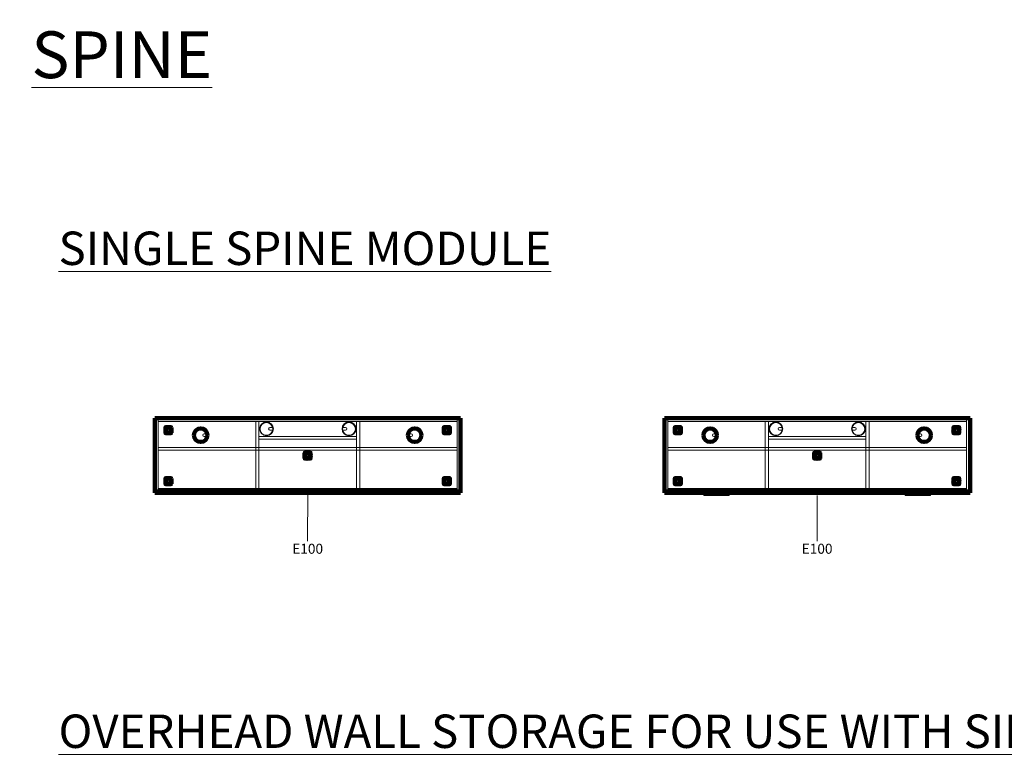
# Model space of a CAD drawing. Units: millimetres. Extents: x 22531 to 40127, y -26164 to 13589.
# Drawn here: x 22531 to 28329, y 9251 to 13589 of the extents above; entities that cross this region are included whole.
import ezdxf

# ---------------------------------------------------------------- set-up
doc = ezdxf.new("R2010")
doc.units = ezdxf.units.MM
for name, color, linetype, lineweight in [('3D_Armazon', 5, 'Continuous', 18), ('3D_Cerradura', 17, 'Continuous', 18), ('3D_Estructura', 34, 'Continuous', 18), ('3D_Lejas', 47, 'Continuous', 18), ('3D_Pasacables', 49, 'Continuous', 18), ('3D_Puerta Corredera', 56, 'Continuous', 18), ('3D_Sobre Tapon', 57, 'Continuous', 200), ('3D_Tapa Superior', 70, 'Continuous', 211), ('3D_Tapon', 73, 'Continuous', 200), ('3D_Tirador', 75, 'Continuous', 18), ('G-ANNO-TEXT', 231, 'Continuous', 9), ('Texto', 211, 'Continuous', 9)]:
    doc.layers.add(name, color=color, linetype=linetype, lineweight=lineweight)
doc.styles.add('Arial', font='arial.ttf', dxfattribs={"height": 275.389222})
doc.styles.add('Arial_1', font='arial.ttf', dxfattribs={"height": 196.706587})
doc.styles.add('Arial_2', font='arial.ttf', dxfattribs={"height": 59.011976})

# ---------------------------------------------------------------- blocks, each defined once
blk = doc.blocks.new('01-Modulo Individual Spine - E100-1282748-Level 1')
at = {"layer": '3D_Armazon'}
for p, q in [((900, 220), (-900, 220)), ((-900, 220), (-900, -220)), ((-900, -220), (-900, 220)), ((-900, 220), (900, 220)), ((-900, 220), (-900, 220)), ((-880, 219), (-899, 219)), ((-899, 219), (-899, -201)), ((-899, -201), (-899, 219)), ((-899, 219), (-880, 219)), ((-899, 219), (-899, 219)), ((-880, -201), (-880, 219)), ((-880, 219), (-880, -201)), ((-880, 219), (-880, 219)), ((-880, 217), (-880, 201)), ((880, 217), (-880, 217)), ((-880, 217), (880, 217)), ((-880, 201), (-880, 217)), ((-880, 217), (-880, 217)), ((-880, 201), (880, 201)), ((880, 201), (-880, 201)), ((-880, 201), (-880, 201)), ((-287, 201), (-306, 201)), ((-306, 201), (-306, -194)), ((-306, -194), (-306, 201)), ((-306, 201), (-287, 201)), ((-306, 201), (-306, 201)), ((-287, -194), (-287, 201)), ((-287, 201), (-287, -194)), ((-287, 201), (-287, 201)), ((306, 201), (287, 201)), ((287, 201), (287, -194)), ((287, -194), (287, 201)), ((287, 201), (306, 201)), ((287, 201), (287, 201)), ((306, -194), (306, 201)), ((306, 201), (306, -194)), ((306, 201), (306, 201)), ((899, 219), (880, 219)), ((880, 219), (880, -201)), ((880, -201), (880, 219)), ((880, 219), (899, 219)), ((880, 219), (880, 219)), ((880, 201), (880, 217)), ((880, 217), (880, 201)), ((880, 217), (880, 217)), ((880, 201), (880, 201)), ((899, -201), (899, 219)), ((899, 219), (899, -201)), ((899, 219), (899, 219)), ((900, -220), (900, 220)), ((900, 220), (900, -220)), ((900, 220), (900, 220)), ((287, 113), (-287, 113)), ((-287, 113), (-287, 97)), ((-287, 97), (-287, 113)), ((-287, 113), (287, 113)), ((-287, 113), (-287, 113)), ((-287, 97), (287, 97)), ((287, 97), (-287, 97)), ((-287, 97), (-287, 97)), ((287, 97), (287, 113)), ((287, 113), (287, 97)), ((287, 113), (287, 113)), ((287, 97), (287, 97)), ((880, 47), (-880, 47)), ((-880, 47), (-880, 31)), ((-880, 31), (-880, 47)), ((-880, 47), (880, 47)), ((-880, 47), (-880, 47)), ((-880, 31), (880, 31)), ((880, 31), (-880, 31)), ((-880, 31), (-880, 31)), ((-287, 31), (-306, 31)), ((-306, 31), (-306, -194)), ((-306, -194), (-306, 31)), ((-306, 31), (-287, 31)), ((-306, 31), (-306, 31)), ((-287, -194), (-287, 31)), ((-287, 31), (-287, -194)), ((-287, 31), (-287, 31)), ((306, 31), (287, 31)), ((287, 31), (287, -194)), ((287, -194), (287, 31)), ((287, 31), (306, 31)), ((287, 31), (287, 31)), ((306, -194), (306, 31)), ((306, 31), (306, -194)), ((306, 31), (306, 31)), ((880, 31), (880, 47)), ((880, 47), (880, 31)), ((880, 47), (880, 47)), ((880, 31), (880, 31)), ((-900, -220), (900, -220)), ((900, -220), (-900, -220)), ((-900, -220), (-900, -220)), ((-899, -201), (-880, -201)), ((-880, -201), (-899, -201)), ((-899, -201), (-899, -201)), ((-880, -201), (-880, -201)), ((-880, -210.5), (-880, -204.5)), ((-880, -204.5), (880, -204.5)), ((-880, -210.5), (-880, -204.5)), ((-880, -204.5), (-880, -204.5)), ((880, -204.5), (-880, -204.5)), ((880, -210.5), (-880, -210.5)), ((-880, -210.5), (-880, -210.5)), ((880, -210.5), (-880, -210.5)), ((-306, -194), (-287, -194)), ((-287, -194), (-306, -194)), ((-306, -194), (-306, -194)), ((-306, -194), (-287, -194)), ((-287, -194), (-306, -194)), ((-306, -194), (-306, -194)), ((-287, -194), (-287, -194)), ((-287, -194), (-287, -194)), ((287, -194), (306, -194)), ((306, -194), (287, -194)), ((287, -194), (287, -194)), ((287, -194), (306, -194)), ((306, -194), (287, -194)), ((287, -194), (287, -194)), ((306, -194), (306, -194)), ((306, -194), (306, -194)), ((880, -201), (899, -201)), ((899, -201), (880, -201)), ((880, -201), (880, -201)), ((880, -204.5), (880, -210.5)), ((880, -204.5), (880, -204.5)), ((880, -204.5), (880, -210.5)), ((880, -210.5), (880, -210.5)), ((899, -201), (899, -201)), ((900, -220), (900, -220))]:
    blk.add_line(p, q, dxfattribs=at)
for centre, start, end in [((-243, 157), 90, 270), ((-243, 157), 90, 270), ((-243, 157), 270, 90), ((-243, 157), 270, 90), ((243, 157), 90, 270), ((243, 157), 90, 270), ((243, 157), 270, 90), ((243, 157), 270, 90)]:
    blk.add_arc(centre, 40, start, end, dxfattribs=at)
at = {"layer": '3D_Estructura'}
for p, q in [((-838, 165.5), (-838, 133.5)), ((-838, 133.5), (-838, 165.5)), ((-804.5, 167), (-836.5, 167)), ((-836.5, 167), (-804.5, 167)), ((-836.5, 132), (-804.5, 132)), ((-804.5, 132), (-836.5, 132)), ((-803, 133.5), (-803, 165.5)), ((-803, 165.5), (-803, 133.5)), ((802, 165.5), (802, 133.5)), ((802, 133.5), (802, 165.5)), ((835.5, 167), (803.5, 167)), ((803.5, 167), (835.5, 167)), ((803.5, 132), (835.5, 132)), ((835.5, 132), (803.5, 132)), ((837, 133.5), (837, 165.5)), ((837, 165.5), (837, 133.5)), ((-18, 15.5), (-18, -16.5)), ((-18, -16.5), (-18, 15.5)), ((15.5, 17), (-16.5, 17)), ((-16.5, 17), (15.5, 17)), ((17, -16.5), (17, 15.5)), ((17, 15.5), (17, -16.5)), ((-16.5, -18), (15.5, -18)), ((15.5, -18), (-16.5, -18)), ((-838, -134.5), (-838, -166.5)), ((-838, -166.5), (-838, -134.5)), ((-804.5, -133), (-836.5, -133)), ((-836.5, -133), (-804.5, -133)), ((-836.5, -168), (-804.5, -168)), ((-804.5, -168), (-836.5, -168)), ((-803, -166.5), (-803, -134.5)), ((-803, -134.5), (-803, -166.5)), ((802, -134.5), (802, -166.5)), ((802, -166.5), (802, -134.5)), ((835.5, -133), (803.5, -133)), ((803.5, -133), (835.5, -133)), ((803.5, -168), (835.5, -168)), ((835.5, -168), (803.5, -168)), ((837, -166.5), (837, -134.5)), ((837, -134.5), (837, -166.5))]:
    blk.add_line(p, q, dxfattribs=at)
for centre, start, end in [((-836.5, 165.5), 90, 180), ((-836.5, 165.5), 90, 180), ((-836.5, 133.5), 180, 270), ((-836.5, 133.5), 180, 270), ((-804.5, 165.5), 0, 90), ((-804.5, 165.5), 0, 90), ((-804.5, 133.5), 270, 360), ((-804.5, 133.5), 270, 0), ((803.5, 165.5), 90, 180), ((803.5, 165.5), 90, 180), ((803.5, 133.5), 180, 270), ((803.5, 133.5), 180, 270), ((835.5, 165.5), 0, 90), ((835.5, 165.5), 0, 90), ((835.5, 133.5), 270, 0), ((835.5, 133.5), 270, 0), ((-16.5, 15.5), 90, 180), ((-16.5, 15.5), 90, 180), ((15.5, 15.5), 360, 90), ((15.5, 15.5), 0, 90), ((-16.5, -16.5), 180, 270), ((-16.5, -16.5), 180, 270), ((15.5, -16.5), 270, 360), ((15.5, -16.5), 270, 0), ((-836.5, -134.5), 90, 180), ((-836.5, -134.5), 90, 180), ((-836.5, -166.5), 180, 270), ((-836.5, -166.5), 180, 270), ((-804.5, -134.5), 0, 90), ((-804.5, -134.5), 0, 90), ((-804.5, -166.5), 270, 0), ((-804.5, -166.5), 270, 0), ((803.5, -134.5), 90, 180), ((803.5, -134.5), 90, 180), ((803.5, -166.5), 180, 270), ((803.5, -166.5), 180, 270), ((835.5, -134.5), 0, 90), ((835.5, -134.5), 0, 90), ((835.5, -166.5), 270, 0), ((835.5, -166.5), 270, 0)]:
    blk.add_arc(centre, 1.5, start, end, dxfattribs=at)
at = {"layer": '3D_Lejas'}
for p, q in [((880, 201), (-880, 201)), ((-880, 201), (-880, -201)), ((-880, -201), (-880, 201)), ((-880, 201), (880, 201)), ((-880, 201), (-880, 201)), ((880, -201), (880, 201)), ((880, 201), (880, -201)), ((880, 201), (880, 201)), ((-880, -201), (880, -201)), ((880, -201), (-880, -201)), ((-880, -201), (-880, -201)), ((880, -201), (880, -201))]:
    blk.add_line(p, q, dxfattribs=at)
for centre, start, end in [((-243, 157), 90, 270), ((-243, 157), 90, 270), ((-243, 157), 270, 90), ((-243, 157), 270, 90), ((243, 157), 90, 270), ((243, 157), 90, 270), ((243, 157), 270, 90), ((243, 157), 270, 90)]:
    blk.add_arc(centre, 40, start, end, dxfattribs=at)
at = {"layer": '3D_Pasacables'}
for p, q in [((-592.3, 128), (-609.1, 128)), ((-609.1, 128), (-592.3, 128)), ((-592.3, 128), (-592.3, 128)), ((-205.3, 165), (-222.1, 165)), ((-222.1, 165), (-205.3, 165)), ((-205.3, 165), (-222.1, 165)), ((-222.1, 165), (-205.3, 165)), ((-222.1, 149), (-205.3, 149)), ((-205.3, 149), (-222.1, 149)), ((-222.1, 149), (-205.3, 149)), ((-205.3, 149), (-222.1, 149)), ((-205.3, 165), (-205.3, 165)), ((-205.3, 165), (-205.3, 165)), ((-205.3, 149), (-205.3, 149)), ((-205.3, 149), (-205.3, 149)), ((222.1, 165), (205.3, 165)), ((205.3, 165), (222.1, 165)), ((205.3, 165), (205.3, 165)), ((222.1, 165), (205.3, 165)), ((205.3, 165), (222.1, 165)), ((205.3, 165), (205.3, 165)), ((205.3, 149), (222.1, 149)), ((222.1, 149), (205.3, 149)), ((205.3, 149), (205.3, 149)), ((205.3, 149), (222.1, 149)), ((222.1, 149), (205.3, 149)), ((205.3, 149), (205.3, 149)), ((609.1, 128), (592.3, 128)), ((592.3, 128), (609.1, 128)), ((592.3, 128), (592.3, 128)), ((-609.1, 112), (-592.3, 112)), ((-592.3, 112), (-609.1, 112)), ((-592.3, 112), (-592.3, 112)), ((592.3, 112), (609.1, 112)), ((609.1, 112), (592.3, 112)), ((592.3, 112), (592.3, 112))]:
    blk.add_line(p, q, dxfattribs=at)
for centre, radius, start, end in [((-243, 157), 41, 0, 180), ((-243, 157), 41, 0, 180), ((-243, 157), 41, 0, 180), ((-243, 157), 41, 0, 180), ((-243, 157), 40, 360, 180), ((-243, 157), 40, 0, 180), ((-243, 157), 40, 360, 180), ((-243, 157), 40, 0, 180), ((-243, 157), 39, 360, 180), ((-243, 157), 39, 0, 180), ((-243, 157), 39, 0, 180), ((-243, 157), 39, 0, 180), ((-243, 157), 39, 360, 180), ((-243, 157), 39, 0, 180), ((-243, 157), 39, 0, 180), ((-243, 157), 39, 0, 180), ((-243, 157), 38.5, 90, 270), ((-243, 157), 38.5, 90, 270), ((-243, 157), 38.5, 90, 270), ((-243, 157), 38.5, 90, 270), ((-243, 157), 37.5, 0, 180), ((-243, 157), 37.5, 0, 180), ((-243, 157), 37.5, 0, 180), ((-243, 157), 37.5, 0, 180), ((-243, 157), 38.5, 11.993, 90), ((-243, 157), 38.5, 11.993, 90), ((-243, 157), 38.5, 11.993, 90), ((-243, 157), 38.5, 11.993, 90), ((243, 157), 41, 0, 180), ((243, 157), 41, 0, 180), ((243, 157), 41, 0, 180), ((243, 157), 41, 0, 180), ((243, 157), 40, 360, 180), ((243, 157), 40, 0, 180), ((243, 157), 40, 360, 180), ((243, 157), 40, 0, 180), ((243, 157), 39, 360, 180), ((243, 157), 39, 0, 180), ((243, 157), 39, 0, 180), ((243, 157), 39, 0, 180), ((243, 157), 39, 360, 180), ((243, 157), 39, 0, 180), ((243, 157), 39, 0, 180), ((243, 157), 39, 0, 180), ((243, 157), 38.5, 90, 168.007), ((243, 157), 38.5, 90, 168.007), ((243, 157), 38.5, 90, 168.007), ((243, 157), 38.5, 90, 168.007), ((243, 157), 37.5, 0, 180), ((243, 157), 37.5, 0, 180), ((243, 157), 37.5, 0, 180), ((243, 157), 37.5, 0, 180), ((243, 157), 38.5, 270, 90), ((243, 157), 38.5, 270, 90), ((243, 157), 38.5, 270, 90), ((243, 157), 38.5, 270, 90), ((-630, 120), 41, 0, 180), ((-630, 120), 41, 0, 180), ((-630, 120), 41, 180, 0), ((-630, 120), 41, 180, 0), ((-630, 120), 40, 360, 180), ((-630, 120), 40, 0, 180), ((-630, 120), 40, 180, 360), ((-630, 120), 40, 180, 0), ((-630, 120), 39, 360, 180), ((-630, 120), 39, 0, 180), ((-630, 120), 39, 0, 180), ((-630, 120), 39, 0, 180), ((-630, 120), 39, 180, 360), ((-630, 120), 39, 180, 0), ((-630, 120), 39, 180, 0), ((-630, 120), 39, 180, 0), ((-630, 120), 38.5, 90, 270), ((-630, 120), 38.5, 90, 270), ((-630, 120), 37.5, 0, 180), ((-630, 120), 37.5, 0, 180), ((-630, 120), 37.5, 180, 0), ((-630, 120), 37.5, 180, 0), ((-630, 120), 38.5, 11.993, 90), ((-630, 120), 38.5, 11.993, 90), ((-609.1, 120), 8, 90, 270), ((-609.1, 120), 8, 90, 270), ((-243, 157), 41, 180, 0), ((-243, 157), 41, 180, 0), ((-243, 157), 41, 180, 0), ((-243, 157), 41, 180, 0), ((-243, 157), 40, 180, 360), ((-243, 157), 40, 180, 0), ((-243, 157), 40, 180, 360), ((-243, 157), 40, 180, 0), ((-243, 157), 39, 180, 360), ((-243, 157), 39, 180, 0), ((-243, 157), 39, 180, 0), ((-243, 157), 39, 180, 0), ((-243, 157), 39, 180, 360), ((-243, 157), 39, 180, 0), ((-243, 157), 39, 180, 0), ((-243, 157), 39, 180, 0), ((-243, 157), 37.5, 180, 0), ((-243, 157), 37.5, 180, 0), ((-243, 157), 37.5, 180, 0), ((-243, 157), 37.5, 180, 0), ((-243, 157), 38.5, 270, 348.007), ((-243, 157), 38.5, 270, 348.007), ((-243, 157), 38.5, 270, 348.007), ((-243, 157), 38.5, 270, 348.007), ((-222.1, 157), 8, 90, 270), ((-222.1, 157), 8, 90, 270), ((-222.1, 157), 8, 90, 270), ((-222.1, 157), 8, 90, 270), ((243, 157), 41, 180, 360), ((243, 157), 41, 180, 360), ((243, 157), 41, 180, 360), ((243, 157), 41, 180, 360), ((243, 157), 40, 180, 360), ((243, 157), 40, 180, 360), ((243, 157), 40, 180, 360), ((243, 157), 40, 180, 360), ((243, 157), 39, 180, 360), ((243, 157), 39, 180, 360), ((243, 157), 39, 180, 360), ((243, 157), 39, 180, 360), ((243, 157), 39, 180, 360), ((243, 157), 39, 180, 360), ((243, 157), 39, 180, 360), ((243, 157), 39, 180, 360), ((243, 157), 38.5, 191.993, 270), ((243, 157), 38.5, 191.993, 270), ((243, 157), 38.5, 191.993, 270), ((243, 157), 38.5, 191.993, 270), ((243, 157), 37.5, 180, 360), ((243, 157), 37.5, 180, 360), ((243, 157), 37.5, 180, 360), ((243, 157), 37.5, 180, 360), ((222.1, 157), 8, 270, 90), ((222.1, 157), 8, 270, 90), ((222.1, 157), 8, 270, 90), ((222.1, 157), 8, 270, 90), ((630, 120), 41, 0, 180), ((630, 120), 41, 0, 180), ((630, 120), 41, 180, 360), ((630, 120), 41, 180, 360), ((630, 120), 40, 360, 180), ((630, 120), 40, 0, 180), ((630, 120), 40, 180, 360), ((630, 120), 40, 180, 360), ((630, 120), 39, 360, 180), ((630, 120), 39, 0, 180), ((630, 120), 39, 0, 180), ((630, 120), 39, 0, 180), ((630, 120), 39, 180, 360), ((630, 120), 39, 180, 360), ((630, 120), 39, 180, 360), ((630, 120), 39, 180, 360), ((630, 120), 38.5, 90, 168.007), ((630, 120), 38.5, 90, 168.007), ((630, 120), 37.5, 0, 180), ((630, 120), 37.5, 0, 180), ((630, 120), 37.5, 180, 360), ((630, 120), 37.5, 180, 360), ((609.1, 120), 8, 270, 90), ((609.1, 120), 8, 270, 90), ((630, 120), 38.5, 270, 90), ((630, 120), 38.5, 270, 90), ((-630, 120), 38.5, 270, 348.007), ((-630, 120), 38.5, 270, 348.007), ((630, 120), 38.5, 191.993, 270), ((630, 120), 38.5, 191.993, 270)]:
    blk.add_arc(centre, radius, start, end, dxfattribs=at)
at = {"layer": '3D_Sobre Tapon'}
for p, q in [((-838, 165.5), (-838, 133.5)), ((-838, 133.5), (-838, 165.5)), ((-804.5, 167), (-836.5, 167)), ((-836.5, 167), (-804.5, 167)), ((-836.5, 132), (-804.5, 132)), ((-804.5, 132), (-836.5, 132)), ((-803, 133.5), (-803, 165.5)), ((-803, 165.5), (-803, 133.5)), ((802, 165.5), (802, 133.5)), ((802, 133.5), (802, 165.5)), ((835.5, 167), (803.5, 167)), ((803.5, 167), (835.5, 167)), ((803.5, 132), (835.5, 132)), ((835.5, 132), (803.5, 132)), ((837, 133.5), (837, 165.5)), ((837, 165.5), (837, 133.5)), ((-18, 15.5), (-18, -16.5)), ((-18, -16.5), (-18, 15.5)), ((15.5, 17), (-16.5, 17)), ((-16.5, 17), (15.5, 17)), ((17, -16.5), (17, 15.5)), ((17, 15.5), (17, -16.5)), ((-16.5, -18), (15.5, -18)), ((15.5, -18), (-16.5, -18)), ((-838, -134.5), (-838, -166.5)), ((-838, -166.5), (-838, -134.5)), ((-804.5, -133), (-836.5, -133)), ((-836.5, -133), (-804.5, -133)), ((-836.5, -168), (-804.5, -168)), ((-804.5, -168), (-836.5, -168)), ((-803, -166.5), (-803, -134.5)), ((-803, -134.5), (-803, -166.5)), ((802, -134.5), (802, -166.5)), ((802, -166.5), (802, -134.5)), ((835.5, -133), (803.5, -133)), ((803.5, -133), (835.5, -133)), ((803.5, -168), (835.5, -168)), ((835.5, -168), (803.5, -168)), ((837, -166.5), (837, -134.5)), ((837, -134.5), (837, -166.5))]:
    blk.add_line(p, q, dxfattribs=at)
for centre, start, end in [((-836.5, 165.5), 90, 180), ((-836.5, 165.5), 90, 180), ((-836.5, 133.5), 180, 270), ((-836.5, 133.5), 180, 270), ((-804.5, 165.5), 0, 90), ((-804.5, 165.5), 0, 90), ((-804.5, 133.5), 270, 0), ((-804.5, 133.5), 270, 0), ((803.5, 165.5), 90, 180), ((803.5, 165.5), 90, 180), ((803.5, 133.5), 180, 270), ((803.5, 133.5), 180, 270), ((835.5, 165.5), 0, 90), ((835.5, 165.5), 0, 90), ((835.5, 133.5), 270, 0), ((835.5, 133.5), 270, 0), ((-16.5, 15.5), 90, 180), ((-16.5, 15.5), 90, 180), ((15.5, 15.5), 360, 90), ((15.5, 15.5), 0, 90), ((-16.5, -16.5), 180, 270), ((-16.5, -16.5), 180, 270), ((15.5, -16.5), 270, 360), ((15.5, -16.5), 270, 0), ((-836.5, -134.5), 90, 180), ((-836.5, -134.5), 90, 180), ((-836.5, -166.5), 180, 270), ((-836.5, -166.5), 180, 270), ((-804.5, -134.5), 0, 90), ((-804.5, -134.5), 0, 90), ((-804.5, -166.5), 270, 0), ((-804.5, -166.5), 270, 0), ((803.5, -134.5), 90, 180), ((803.5, -134.5), 90, 180), ((803.5, -166.5), 180, 270), ((803.5, -166.5), 180, 270), ((835.5, -134.5), 0, 90), ((835.5, -134.5), 0, 90), ((835.5, -166.5), 270, 0), ((835.5, -166.5), 270, 0)]:
    blk.add_arc(centre, 1.5, start, end, dxfattribs=at)
at = {"layer": '3D_Tapa Superior'}
for p, q in [((900, 220), (-900, 220)), ((-900, 220), (-900, -220)), ((-900, -220), (-900, 220)), ((-900, 220), (900, 220)), ((-900, 220), (-900, 220)), ((900, -220), (900, 220)), ((900, 220), (900, -220)), ((900, 220), (900, 220)), ((-900, -220), (900, -220)), ((900, -220), (-900, -220)), ((-900, -220), (-900, -220)), ((880, -204.5), (-880, -204.5)), ((-880, -204.5), (-880, -210.5)), ((-880, -204.5), (-880, -204.5)), ((-880, -204.5), (-880, -210.5)), ((-880, -204.5), (880, -204.5)), ((-880, -210.5), (880, -210.5)), ((-880, -210.5), (-880, -210.5)), ((-880, -210.5), (880, -210.5)), ((880, -210.5), (880, -204.5)), ((880, -210.5), (880, -204.5)), ((880, -204.5), (880, -204.5)), ((880, -210.5), (880, -210.5)), ((900, -220), (900, -220))]:
    blk.add_line(p, q, dxfattribs=at)
for centre, start, end in [((-630, 120), 0, 180), ((-630, 120), 0, 180), ((-630, 120), 180, 360), ((-630, 120), 180, 360), ((630, 120), 0, 180), ((630, 120), 0, 180), ((630, 120), 180, 360), ((630, 120), 180, 360)]:
    blk.add_arc(centre, 40, start, end, dxfattribs=at)
at = {"layer": '3D_Tapon', "flags": 128}
for points in [[(-802.6, 149.5), (-803.8, 155.9), (-807.1, 161.4), (-812.3, 165.4), (-818.5, 167.3), (-825, 166.9), (-830.9, 164.1), (-835.4, 159.5), (-838, 153.5), (-838.4, 149.5)], [(-838.4, 149.5), (-837.2, 143.1), (-833.9, 137.6), (-828.7, 133.6), (-822.5, 131.7), (-816, 132.1), (-810.1, 134.9), (-805.6, 139.5), (-803, 145.5), (-802.6, 149.5)], [(837.4, 149.5), (836.2, 155.9), (832.9, 161.4), (827.7, 165.4), (821.5, 167.3), (815, 166.9), (809.1, 164.1), (804.6, 159.5), (802, 153.5), (801.6, 149.5)], [(801.6, 149.5), (802.8, 143.1), (806.1, 137.6), (811.3, 133.6), (817.5, 131.7), (824, 132.1), (829.9, 134.9), (834.4, 139.5), (837, 145.5), (837.4, 149.5)], [(17.4, -0.5), (16.2, 5.9), (12.9, 11.4), (7.7, 15.4), (1.5, 17.3), (-5, 16.9), (-10.9, 14.1), (-15.4, 9.5), (-18, 3.5), (-18.4, -0.5)], [(-18.4, -0.5), (-17.2, -6.9), (-13.9, -12.4), (-8.7, -16.4), (-2.5, -18.3), (4, -17.9), (9.9, -15.1), (14.4, -10.5), (17, -4.5), (17.4, -0.5)], [(-802.6, -150.5), (-803.8, -144.1), (-807.1, -138.6), (-812.3, -134.6), (-818.5, -132.7), (-825, -133.1), (-830.9, -135.9), (-835.4, -140.5), (-838, -146.5), (-838.4, -150.5)], [(-838.4, -150.5), (-837.2, -156.9), (-833.9, -162.4), (-828.7, -166.4), (-822.5, -168.3), (-816, -167.9), (-810.1, -165.1), (-805.6, -160.5), (-803, -154.5), (-802.6, -150.5)], [(837.4, -150.5), (836.2, -144.1), (832.9, -138.6), (827.7, -134.6), (821.5, -132.7), (815, -133.1), (809.1, -135.9), (804.6, -140.5), (802, -146.5), (801.6, -150.5)], [(801.6, -150.5), (802.8, -156.9), (806.1, -162.4), (811.3, -166.4), (817.5, -168.3), (824, -167.9), (829.9, -165.1), (834.4, -160.5), (837, -154.5), (837.4, -150.5)]]:
    blk.add_lwpolyline(points, dxfattribs=at)
at = {"layer": '3D_Tapon'}
for centre, radius, start, end in [((-820.5, 149.5), 17.5, 0, 180), ((-820.5, 149.5), 17.5, 180, 0), ((-820.5, 149.5), 15, 0, 180), ((-820.5, 149.5), 15, 180, 0), ((819.5, 149.5), 17.5, 0, 180), ((819.5, 149.5), 17.5, 180, 0), ((819.5, 149.5), 15, 0, 180), ((819.5, 149.5), 15, 180, 0), ((-0.5, -0.5), 17.5, 0, 180), ((-0.5, -0.5), 15, 0, 180), ((-0.5, -0.5), 17.5, 180, 0), ((-0.5, -0.5), 15, 180, 0), ((-820.5, -150.5), 17.5, 0, 180), ((-820.5, -150.5), 17.5, 180, 0), ((-820.5, -150.5), 15, 0, 180), ((-820.5, -150.5), 15, 180, 0), ((819.5, -150.5), 17.5, 0, 180), ((819.5, -150.5), 17.5, 180, 0), ((819.5, -150.5), 15, 0, 180), ((819.5, -150.5), 15, 180, 0)]:
    blk.add_arc(centre, radius, start, end, dxfattribs=at)
blk = doc.blocks.new('01-Modulo Individual Spine - E100-931616-Level 1')
at = {"layer": '3D_Armazon'}
for p, q in [((900, 220), (-900, 220)), ((-900, 220), (-900, -220)), ((-900, -220), (-900, 220)), ((-900, 220), (900, 220)), ((-900, 220), (-900, 220)), ((-880, 219), (-899, 219)), ((-899, 219), (-899, -201)), ((-899, -201), (-899, 219)), ((-899, 219), (-880, 219)), ((-899, 219), (-899, 219)), ((-880, -201), (-880, 219)), ((-880, 219), (-880, -201)), ((-880, 219), (-880, 219)), ((-880, 217), (-880, 201)), ((880, 217), (-880, 217)), ((-880, 217), (880, 217)), ((-880, 201), (-880, 217)), ((-880, 217), (-880, 217)), ((-880, 201), (880, 201)), ((880, 201), (-880, 201)), ((-880, 201), (-880, 201)), ((-287, 201), (-306, 201)), ((-306, 201), (-306, -194)), ((-306, -194), (-306, 201)), ((-306, 201), (-287, 201)), ((-306, 201), (-306, 201)), ((-287, -194), (-287, 201)), ((-287, 201), (-287, -194)), ((-287, 201), (-287, 201)), ((306, 201), (287, 201)), ((287, 201), (287, -194)), ((287, -194), (287, 201)), ((287, 201), (306, 201)), ((287, 201), (287, 201)), ((306, -194), (306, 201)), ((306, 201), (306, -194)), ((306, 201), (306, 201)), ((899, 219), (880, 219)), ((880, 219), (880, -201)), ((880, -201), (880, 219)), ((880, 219), (899, 219)), ((880, 219), (880, 219)), ((880, 201), (880, 217)), ((880, 217), (880, 201)), ((880, 217), (880, 217)), ((880, 201), (880, 201)), ((899, -201), (899, 219)), ((899, 219), (899, -201)), ((899, 219), (899, 219)), ((900, -220), (900, 220)), ((900, 220), (900, -220)), ((900, 220), (900, 220)), ((287, 113), (-287, 113)), ((-287, 113), (-287, 97)), ((-287, 97), (-287, 113)), ((-287, 113), (287, 113)), ((-287, 113), (-287, 113)), ((-287, 97), (287, 97)), ((287, 97), (-287, 97)), ((-287, 97), (-287, 97)), ((287, 97), (287, 113)), ((287, 113), (287, 97)), ((287, 113), (287, 113)), ((287, 97), (287, 97)), ((880, 47), (-880, 47)), ((-880, 47), (-880, 31)), ((-880, 31), (-880, 47)), ((-880, 47), (880, 47)), ((-880, 47), (-880, 47)), ((-880, 31), (880, 31)), ((880, 31), (-880, 31)), ((-880, 31), (-880, 31)), ((-287, 31), (-306, 31)), ((-306, 31), (-306, -194)), ((-306, -194), (-306, 31)), ((-306, 31), (-287, 31)), ((-306, 31), (-306, 31)), ((-287, -194), (-287, 31)), ((-287, 31), (-287, -194)), ((-287, 31), (-287, 31)), ((306, 31), (287, 31)), ((287, 31), (287, -194)), ((287, -194), (287, 31)), ((287, 31), (306, 31)), ((287, 31), (287, 31)), ((306, -194), (306, 31)), ((306, 31), (306, -194)), ((306, 31), (306, 31)), ((880, 31), (880, 47)), ((880, 47), (880, 31)), ((880, 47), (880, 47)), ((880, 31), (880, 31)), ((-900, -220), (900, -220)), ((900, -220), (-900, -220)), ((-900, -220), (-900, -220)), ((-899, -201), (-880, -201)), ((-880, -201), (-899, -201)), ((-899, -201), (-899, -201)), ((-880, -201), (-880, -201)), ((-880, -210.5), (-880, -204.5)), ((-880, -204.5), (880, -204.5)), ((-880, -210.5), (-880, -204.5)), ((-880, -204.5), (-880, -204.5)), ((880, -204.5), (-880, -204.5)), ((880, -210.5), (-880, -210.5)), ((-880, -210.5), (-880, -210.5)), ((880, -210.5), (-880, -210.5)), ((-306, -194), (-287, -194)), ((-287, -194), (-306, -194)), ((-306, -194), (-306, -194)), ((-306, -194), (-287, -194)), ((-287, -194), (-306, -194)), ((-306, -194), (-306, -194)), ((-287, -194), (-287, -194)), ((-287, -194), (-287, -194)), ((287, -194), (306, -194)), ((306, -194), (287, -194)), ((287, -194), (287, -194)), ((287, -194), (306, -194)), ((306, -194), (287, -194)), ((287, -194), (287, -194)), ((306, -194), (306, -194)), ((306, -194), (306, -194)), ((880, -201), (899, -201)), ((899, -201), (880, -201)), ((880, -201), (880, -201)), ((880, -204.5), (880, -210.5)), ((880, -204.5), (880, -204.5)), ((880, -204.5), (880, -210.5)), ((880, -210.5), (880, -210.5)), ((899, -201), (899, -201)), ((900, -220), (900, -220))]:
    blk.add_line(p, q, dxfattribs=at)
for centre, start, end in [((-243, 157), 90, 270), ((-243, 157), 90, 270), ((-243, 157), 270, 90), ((-243, 157), 270, 90), ((243, 157), 90, 270), ((243, 157), 90, 270), ((243, 157), 270, 90), ((243, 157), 270, 90)]:
    blk.add_arc(centre, 40, start, end, dxfattribs=at)
at = {"layer": '3D_Cerradura'}
for p, q in [((-604, -220), (-604, -221.4)), ((-582, -220), (-604, -220)), ((-604, -220), (-582, -220)), ((-603.4, -222.3), (-602, -223)), ((-602, -222), (-602, -223)), ((-602, -222), (-584, -222)), ((-584, -222), (-602, -222)), ((-602, -223), (-584, -223)), ((-584, -223), (-602, -223)), ((-601, -222), (-601, -226)), ((-601, -222), (-585, -222)), ((-585, -222), (-601, -222)), ((-591.5, -223), (-594.5, -223)), ((-594.5, -223), (-594.5, -223)), ((-594.5, -223), (-591.5, -223)), ((-594.5, -227), (-594.5, -223)), ((-594.5, -227), (-594.5, -223)), ((-591.5, -227), (-594.5, -227)), ((-594.5, -227), (-594.5, -227)), ((-594.5, -227), (-594.5, -227)), ((-594.5, -227), (-591.5, -227)), ((-591.5, -223), (-591.5, -223)), ((-591.5, -223), (-591.5, -227)), ((-591.5, -227), (-591.5, -223)), ((-591.5, -227), (-591.5, -227)), ((-591.5, -227), (-591.5, -227)), ((-585, -226), (-585, -222)), ((-584, -223), (-584, -222)), ((-584, -223), (-582.6, -222.3)), ((-582, -221.4), (-582, -220)), ((582, -220), (582, -221.4)), ((604, -220), (582, -220)), ((582, -220), (604, -220)), ((582.6, -222.3), (584, -223)), ((584, -222), (584, -223)), ((584, -222), (602, -222)), ((602, -222), (584, -222)), ((584, -223), (602, -223)), ((602, -223), (584, -223)), ((585, -222), (585, -226)), ((585, -222), (601, -222)), ((601, -222), (585, -222)), ((594.5, -223), (591.5, -223)), ((591.5, -223), (591.5, -223)), ((591.5, -223), (594.5, -223)), ((591.5, -227), (591.5, -223)), ((591.5, -227), (591.5, -223)), ((594.5, -227), (591.5, -227)), ((591.5, -227), (591.5, -227)), ((591.5, -227), (591.5, -227)), ((591.5, -227), (594.5, -227)), ((594.5, -223), (594.5, -223)), ((594.5, -223), (594.5, -227)), ((594.5, -227), (594.5, -223)), ((594.5, -227), (594.5, -227)), ((594.5, -227), (594.5, -227)), ((601, -226), (601, -222)), ((602, -223), (602, -222)), ((602, -223), (603.4, -222.3)), ((604, -221.4), (604, -220))]:
    blk.add_line(p, q, dxfattribs=at)
at = {"layer": '3D_Cerradura', "flags": 128}
for points in [[(-603.4, -222.3), (-604, -221.5), (-604, -221.4)], [(-600, -227), (-600.8, -226.5), (-601, -226)], [(-586, -227), (-587.2, -227), (-590.2, -227), (-594.2, -227), (-597.8, -227), (-599.8, -227), (-600, -227)], [(-600, -227), (-598.8, -227), (-595.8, -227), (-591.8, -227), (-588.2, -227), (-586.2, -227), (-586, -227)], [(-585, -226), (-585.5, -226.8), (-586, -227)], [(-582, -221.4), (-582.5, -222.2), (-582.6, -222.3)], [(582.6, -222.3), (582, -221.5), (582, -221.4)], [(586, -227), (585.2, -226.5), (585, -226)], [(600, -227), (598.8, -227), (595.8, -227), (591.8, -227), (588.2, -227), (586.2, -227), (586, -227)], [(586, -227), (587.2, -227), (590.2, -227), (594.2, -227), (597.8, -227), (599.8, -227), (600, -227)], [(601, -226), (600.5, -226.8), (600, -227)], [(604, -221.4), (603.5, -222.2), (603.4, -222.3)]]:
    blk.add_lwpolyline(points, dxfattribs=at)
at = {"layer": '3D_Estructura'}
for p, q in [((-838, 165.5), (-838, 133.5)), ((-838, 133.5), (-838, 165.5)), ((-804.5, 167), (-836.5, 167)), ((-836.5, 167), (-804.5, 167)), ((-836.5, 132), (-804.5, 132)), ((-804.5, 132), (-836.5, 132)), ((-803, 133.5), (-803, 165.5)), ((-803, 165.5), (-803, 133.5)), ((802, 165.5), (802, 133.5)), ((802, 133.5), (802, 165.5)), ((835.5, 167), (803.5, 167)), ((803.5, 167), (835.5, 167)), ((803.5, 132), (835.5, 132)), ((835.5, 132), (803.5, 132)), ((837, 133.5), (837, 165.5)), ((837, 165.5), (837, 133.5)), ((-18, 15.5), (-18, -16.5)), ((-18, -16.5), (-18, 15.5)), ((15.5, 17), (-16.5, 17)), ((-16.5, 17), (15.5, 17)), ((17, -16.5), (17, 15.5)), ((17, 15.5), (17, -16.5)), ((-16.5, -18), (15.5, -18)), ((15.5, -18), (-16.5, -18)), ((-838, -134.5), (-838, -166.5)), ((-838, -166.5), (-838, -134.5)), ((-804.5, -133), (-836.5, -133)), ((-836.5, -133), (-804.5, -133)), ((-836.5, -168), (-804.5, -168)), ((-804.5, -168), (-836.5, -168)), ((-803, -166.5), (-803, -134.5)), ((-803, -134.5), (-803, -166.5)), ((802, -134.5), (802, -166.5)), ((802, -166.5), (802, -134.5)), ((835.5, -133), (803.5, -133)), ((803.5, -133), (835.5, -133)), ((803.5, -168), (835.5, -168)), ((835.5, -168), (803.5, -168)), ((837, -166.5), (837, -134.5)), ((837, -134.5), (837, -166.5))]:
    blk.add_line(p, q, dxfattribs=at)
for centre, start, end in [((-836.5, 165.5), 90, 180), ((-836.5, 165.5), 90, 180), ((-836.5, 133.5), 180, 270), ((-836.5, 133.5), 180, 270), ((-804.5, 165.5), 0, 90), ((-804.5, 165.5), 0, 90), ((-804.5, 133.5), 270, 360), ((-804.5, 133.5), 270, 0), ((803.5, 165.5), 90, 180), ((803.5, 165.5), 90, 180), ((803.5, 133.5), 180, 270), ((803.5, 133.5), 180, 270), ((835.5, 165.5), 0, 90), ((835.5, 165.5), 0, 90), ((835.5, 133.5), 270, 0), ((835.5, 133.5), 270, 0), ((-16.5, 15.5), 90, 180), ((-16.5, 15.5), 90, 180), ((15.5, 15.5), 360, 90), ((15.5, 15.5), 0, 90), ((-16.5, -16.5), 180, 270), ((-16.5, -16.5), 180, 270), ((15.5, -16.5), 270, 360), ((15.5, -16.5), 270, 0), ((-836.5, -134.5), 90, 180), ((-836.5, -134.5), 90, 180), ((-836.5, -166.5), 180, 270), ((-836.5, -166.5), 180, 270), ((-804.5, -134.5), 0, 90), ((-804.5, -134.5), 0, 90), ((-804.5, -166.5), 270, 0), ((-804.5, -166.5), 270, 0), ((803.5, -134.5), 90, 180), ((803.5, -134.5), 90, 180), ((803.5, -166.5), 180, 270), ((803.5, -166.5), 180, 270), ((835.5, -134.5), 0, 90), ((835.5, -134.5), 0, 90), ((835.5, -166.5), 270, 0), ((835.5, -166.5), 270, 0)]:
    blk.add_arc(centre, 1.5, start, end, dxfattribs=at)
at = {"layer": '3D_Lejas'}
for p, q in [((880, 201), (-880, 201)), ((-880, 201), (-880, -201)), ((-880, -201), (-880, 201)), ((-880, 201), (880, 201)), ((-880, 201), (-880, 201)), ((880, -201), (880, 201)), ((880, 201), (880, -201)), ((880, 201), (880, 201)), ((-880, -201), (880, -201)), ((880, -201), (-880, -201)), ((-880, -201), (-880, -201)), ((880, -201), (880, -201))]:
    blk.add_line(p, q, dxfattribs=at)
for centre, start, end in [((-243, 157), 90, 270), ((-243, 157), 90, 270), ((-243, 157), 270, 90), ((-243, 157), 270, 90), ((243, 157), 90, 270), ((243, 157), 90, 270), ((243, 157), 270, 90), ((243, 157), 270, 90)]:
    blk.add_arc(centre, 40, start, end, dxfattribs=at)
at = {"layer": '3D_Pasacables'}
for p, q in [((-592.3, 128), (-609.1, 128)), ((-609.1, 128), (-592.3, 128)), ((-592.3, 128), (-592.3, 128)), ((-205.3, 165), (-222.1, 165)), ((-222.1, 165), (-205.3, 165)), ((-205.3, 165), (-222.1, 165)), ((-222.1, 165), (-205.3, 165)), ((-222.1, 149), (-205.3, 149)), ((-205.3, 149), (-222.1, 149)), ((-222.1, 149), (-205.3, 149)), ((-205.3, 149), (-222.1, 149)), ((-205.3, 165), (-205.3, 165)), ((-205.3, 165), (-205.3, 165)), ((-205.3, 149), (-205.3, 149)), ((-205.3, 149), (-205.3, 149)), ((222.1, 165), (205.3, 165)), ((205.3, 165), (222.1, 165)), ((205.3, 165), (205.3, 165)), ((222.1, 165), (205.3, 165)), ((205.3, 165), (222.1, 165)), ((205.3, 165), (205.3, 165)), ((205.3, 149), (222.1, 149)), ((222.1, 149), (205.3, 149)), ((205.3, 149), (205.3, 149)), ((205.3, 149), (222.1, 149)), ((222.1, 149), (205.3, 149)), ((205.3, 149), (205.3, 149)), ((609.1, 128), (592.3, 128)), ((592.3, 128), (609.1, 128)), ((592.3, 128), (592.3, 128)), ((-609.1, 112), (-592.3, 112)), ((-592.3, 112), (-609.1, 112)), ((-592.3, 112), (-592.3, 112)), ((592.3, 112), (609.1, 112)), ((609.1, 112), (592.3, 112)), ((592.3, 112), (592.3, 112))]:
    blk.add_line(p, q, dxfattribs=at)
for centre, radius, start, end in [((-243, 157), 41, 0, 180), ((-243, 157), 41, 0, 180), ((-243, 157), 41, 0, 180), ((-243, 157), 41, 0, 180), ((-243, 157), 40, 360, 180), ((-243, 157), 40, 0, 180), ((-243, 157), 40, 360, 180), ((-243, 157), 40, 0, 180), ((-243, 157), 39, 360, 180), ((-243, 157), 39, 0, 180), ((-243, 157), 39, 0, 180), ((-243, 157), 39, 0, 180), ((-243, 157), 39, 360, 180), ((-243, 157), 39, 0, 180), ((-243, 157), 39, 0, 180), ((-243, 157), 39, 0, 180), ((-243, 157), 38.5, 90, 270), ((-243, 157), 38.5, 90, 270), ((-243, 157), 38.5, 90, 270), ((-243, 157), 38.5, 90, 270), ((-243, 157), 37.5, 0, 180), ((-243, 157), 37.5, 0, 180), ((-243, 157), 37.5, 0, 180), ((-243, 157), 37.5, 0, 180), ((-243, 157), 38.5, 11.993, 90), ((-243, 157), 38.5, 11.993, 90), ((-243, 157), 38.5, 11.993, 90), ((-243, 157), 38.5, 11.993, 90), ((243, 157), 41, 0, 180), ((243, 157), 41, 0, 180), ((243, 157), 41, 0, 180), ((243, 157), 41, 0, 180), ((243, 157), 40, 360, 180), ((243, 157), 40, 0, 180), ((243, 157), 40, 360, 180), ((243, 157), 40, 0, 180), ((243, 157), 39, 360, 180), ((243, 157), 39, 0, 180), ((243, 157), 39, 0, 180), ((243, 157), 39, 0, 180), ((243, 157), 39, 360, 180), ((243, 157), 39, 0, 180), ((243, 157), 39, 0, 180), ((243, 157), 39, 0, 180), ((243, 157), 38.5, 90, 168.007), ((243, 157), 38.5, 90, 168.007), ((243, 157), 38.5, 90, 168.007), ((243, 157), 38.5, 90, 168.007), ((243, 157), 37.5, 0, 180), ((243, 157), 37.5, 0, 180), ((243, 157), 37.5, 0, 180), ((243, 157), 37.5, 0, 180), ((243, 157), 38.5, 270, 90), ((243, 157), 38.5, 270, 90), ((243, 157), 38.5, 270, 90), ((243, 157), 38.5, 270, 90), ((-630, 120), 41, 0, 180), ((-630, 120), 41, 0, 180), ((-630, 120), 41, 180, 0), ((-630, 120), 41, 180, 0), ((-630, 120), 40, 360, 180), ((-630, 120), 40, 0, 180), ((-630, 120), 40, 180, 360), ((-630, 120), 40, 180, 0), ((-630, 120), 39, 360, 180), ((-630, 120), 39, 0, 180), ((-630, 120), 39, 0, 180), ((-630, 120), 39, 0, 180), ((-630, 120), 39, 180, 360), ((-630, 120), 39, 180, 0), ((-630, 120), 39, 180, 0), ((-630, 120), 39, 180, 0), ((-630, 120), 38.5, 90, 270), ((-630, 120), 38.5, 90, 270), ((-630, 120), 37.5, 0, 180), ((-630, 120), 37.5, 0, 180), ((-630, 120), 37.5, 180, 0), ((-630, 120), 37.5, 180, 0), ((-630, 120), 38.5, 11.993, 90), ((-630, 120), 38.5, 11.993, 90), ((-609.1, 120), 8, 90, 270), ((-609.1, 120), 8, 90, 270), ((-243, 157), 41, 180, 0), ((-243, 157), 41, 180, 0), ((-243, 157), 41, 180, 0), ((-243, 157), 41, 180, 0), ((-243, 157), 40, 180, 360), ((-243, 157), 40, 180, 0), ((-243, 157), 40, 180, 360), ((-243, 157), 40, 180, 0), ((-243, 157), 39, 180, 360), ((-243, 157), 39, 180, 0), ((-243, 157), 39, 180, 0), ((-243, 157), 39, 180, 0), ((-243, 157), 39, 180, 360), ((-243, 157), 39, 180, 0), ((-243, 157), 39, 180, 0), ((-243, 157), 39, 180, 0), ((-243, 157), 37.5, 180, 0), ((-243, 157), 37.5, 180, 0), ((-243, 157), 37.5, 180, 0), ((-243, 157), 37.5, 180, 0), ((-243, 157), 38.5, 270, 348.007), ((-243, 157), 38.5, 270, 348.007), ((-243, 157), 38.5, 270, 348.007), ((-243, 157), 38.5, 270, 348.007), ((-222.1, 157), 8, 90, 270), ((-222.1, 157), 8, 90, 270), ((-222.1, 157), 8, 90, 270), ((-222.1, 157), 8, 90, 270), ((243, 157), 41, 180, 360), ((243, 157), 41, 180, 360), ((243, 157), 41, 180, 360), ((243, 157), 41, 180, 360), ((243, 157), 40, 180, 360), ((243, 157), 40, 180, 360), ((243, 157), 40, 180, 360), ((243, 157), 40, 180, 360), ((243, 157), 39, 180, 360), ((243, 157), 39, 180, 360), ((243, 157), 39, 180, 360), ((243, 157), 39, 180, 360), ((243, 157), 39, 180, 360), ((243, 157), 39, 180, 360), ((243, 157), 39, 180, 360), ((243, 157), 39, 180, 360), ((243, 157), 38.5, 191.993, 270), ((243, 157), 38.5, 191.993, 270), ((243, 157), 38.5, 191.993, 270), ((243, 157), 38.5, 191.993, 270), ((243, 157), 37.5, 180, 360), ((243, 157), 37.5, 180, 360), ((243, 157), 37.5, 180, 360), ((243, 157), 37.5, 180, 360), ((222.1, 157), 8, 270, 90), ((222.1, 157), 8, 270, 90), ((222.1, 157), 8, 270, 90), ((222.1, 157), 8, 270, 90), ((630, 120), 41, 0, 180), ((630, 120), 41, 0, 180), ((630, 120), 41, 180, 360), ((630, 120), 41, 180, 360), ((630, 120), 40, 360, 180), ((630, 120), 40, 0, 180), ((630, 120), 40, 180, 360), ((630, 120), 40, 180, 360), ((630, 120), 39, 360, 180), ((630, 120), 39, 0, 180), ((630, 120), 39, 0, 180), ((630, 120), 39, 0, 180), ((630, 120), 39, 180, 360), ((630, 120), 39, 180, 360), ((630, 120), 39, 180, 360), ((630, 120), 39, 180, 360), ((630, 120), 38.5, 90, 168.007), ((630, 120), 38.5, 90, 168.007), ((630, 120), 37.5, 0, 180), ((630, 120), 37.5, 0, 180), ((630, 120), 37.5, 180, 360), ((630, 120), 37.5, 180, 360), ((609.1, 120), 8, 270, 90), ((609.1, 120), 8, 270, 90), ((630, 120), 38.5, 270, 90), ((630, 120), 38.5, 270, 90), ((-630, 120), 38.5, 270, 348.007), ((-630, 120), 38.5, 270, 348.007), ((630, 120), 38.5, 191.993, 270), ((630, 120), 38.5, 191.993, 270)]:
    blk.add_arc(centre, radius, start, end, dxfattribs=at)
at = {"layer": '3D_Puerta Corredera'}
for p, q in [((-288, -204), (-898, -204)), ((-898, -204), (-898, -204)), ((-898, -204), (-288, -204)), ((-898, -204), (-898, -220)), ((-898, -204), (-898, -220)), ((-288, -220), (-898, -220)), ((-898, -220), (-898, -220)), ((-898, -220), (-288, -220)), ((-288, -204), (-288, -204)), ((-288, -220), (-288, -204)), ((-288, -204), (-288, -220)), ((-288, -220), (-288, -220)), ((898, -204), (288, -204)), ((288, -204), (288, -204)), ((288, -204), (898, -204)), ((288, -204), (288, -220)), ((288, -204), (288, -220)), ((898, -220), (288, -220)), ((288, -220), (288, -220)), ((288, -220), (898, -220)), ((898, -204), (898, -204)), ((898, -220), (898, -204)), ((898, -204), (898, -220)), ((898, -220), (898, -220))]:
    blk.add_line(p, q, dxfattribs=at)
at = {"layer": '3D_Sobre Tapon'}
for p, q in [((-838, 165.5), (-838, 133.5)), ((-838, 133.5), (-838, 165.5)), ((-804.5, 167), (-836.5, 167)), ((-836.5, 167), (-804.5, 167)), ((-836.5, 132), (-804.5, 132)), ((-804.5, 132), (-836.5, 132)), ((-803, 133.5), (-803, 165.5)), ((-803, 165.5), (-803, 133.5)), ((802, 165.5), (802, 133.5)), ((802, 133.5), (802, 165.5)), ((835.5, 167), (803.5, 167)), ((803.5, 167), (835.5, 167)), ((803.5, 132), (835.5, 132)), ((835.5, 132), (803.5, 132)), ((837, 133.5), (837, 165.5)), ((837, 165.5), (837, 133.5)), ((-18, 15.5), (-18, -16.5)), ((-18, -16.5), (-18, 15.5)), ((15.5, 17), (-16.5, 17)), ((-16.5, 17), (15.5, 17)), ((17, -16.5), (17, 15.5)), ((17, 15.5), (17, -16.5)), ((-16.5, -18), (15.5, -18)), ((15.5, -18), (-16.5, -18)), ((-838, -134.5), (-838, -166.5)), ((-838, -166.5), (-838, -134.5)), ((-804.5, -133), (-836.5, -133)), ((-836.5, -133), (-804.5, -133)), ((-836.5, -168), (-804.5, -168)), ((-804.5, -168), (-836.5, -168)), ((-803, -166.5), (-803, -134.5)), ((-803, -134.5), (-803, -166.5)), ((802, -134.5), (802, -166.5)), ((802, -166.5), (802, -134.5)), ((835.5, -133), (803.5, -133)), ((803.5, -133), (835.5, -133)), ((803.5, -168), (835.5, -168)), ((835.5, -168), (803.5, -168)), ((837, -166.5), (837, -134.5)), ((837, -134.5), (837, -166.5))]:
    blk.add_line(p, q, dxfattribs=at)
for centre, start, end in [((-836.5, 165.5), 90, 180), ((-836.5, 165.5), 90, 180), ((-836.5, 133.5), 180, 270), ((-836.5, 133.5), 180, 270), ((-804.5, 165.5), 0, 90), ((-804.5, 165.5), 0, 90), ((-804.5, 133.5), 270, 0), ((-804.5, 133.5), 270, 0), ((803.5, 165.5), 90, 180), ((803.5, 165.5), 90, 180), ((803.5, 133.5), 180, 270), ((803.5, 133.5), 180, 270), ((835.5, 165.5), 0, 90), ((835.5, 165.5), 0, 90), ((835.5, 133.5), 270, 0), ((835.5, 133.5), 270, 0), ((-16.5, 15.5), 90, 180), ((-16.5, 15.5), 90, 180), ((15.5, 15.5), 360, 90), ((15.5, 15.5), 0, 90), ((-16.5, -16.5), 180, 270), ((-16.5, -16.5), 180, 270), ((15.5, -16.5), 270, 360), ((15.5, -16.5), 270, 0), ((-836.5, -134.5), 90, 180), ((-836.5, -134.5), 90, 180), ((-836.5, -166.5), 180, 270), ((-836.5, -166.5), 180, 270), ((-804.5, -134.5), 0, 90), ((-804.5, -134.5), 0, 90), ((-804.5, -166.5), 270, 0), ((-804.5, -166.5), 270, 0), ((803.5, -134.5), 90, 180), ((803.5, -134.5), 90, 180), ((803.5, -166.5), 180, 270), ((803.5, -166.5), 180, 270), ((835.5, -134.5), 0, 90), ((835.5, -134.5), 0, 90), ((835.5, -166.5), 270, 0), ((835.5, -166.5), 270, 0)]:
    blk.add_arc(centre, 1.5, start, end, dxfattribs=at)
at = {"layer": '3D_Tapa Superior'}
for p, q in [((900, 220), (-900, 220)), ((-900, 220), (-900, -220)), ((-900, -220), (-900, 220)), ((-900, 220), (900, 220)), ((-900, 220), (-900, 220)), ((900, -220), (900, 220)), ((900, 220), (900, -220)), ((900, 220), (900, 220)), ((-900, -220), (900, -220)), ((900, -220), (-900, -220)), ((-900, -220), (-900, -220)), ((880, -204.5), (-880, -204.5)), ((-880, -204.5), (-880, -210.5)), ((-880, -204.5), (-880, -204.5)), ((-880, -204.5), (-880, -210.5)), ((-880, -204.5), (880, -204.5)), ((-880, -210.5), (880, -210.5)), ((-880, -210.5), (-880, -210.5)), ((-880, -210.5), (880, -210.5)), ((880, -210.5), (880, -204.5)), ((880, -210.5), (880, -204.5)), ((880, -204.5), (880, -204.5)), ((880, -210.5), (880, -210.5)), ((900, -220), (900, -220))]:
    blk.add_line(p, q, dxfattribs=at)
for centre, start, end in [((-630, 120), 0, 180), ((-630, 120), 0, 180), ((-630, 120), 180, 360), ((-630, 120), 180, 360), ((630, 120), 0, 180), ((630, 120), 0, 180), ((630, 120), 180, 360), ((630, 120), 180, 360)]:
    blk.add_arc(centre, 40, start, end, dxfattribs=at)
at = {"layer": '3D_Tapon', "flags": 128}
for points in [[(-802.6, 149.5), (-803.8, 155.9), (-807.1, 161.4), (-812.3, 165.4), (-818.5, 167.3), (-825, 166.9), (-830.9, 164.1), (-835.4, 159.5), (-838, 153.5), (-838.4, 149.5)], [(-838.4, 149.5), (-837.2, 143.1), (-833.9, 137.6), (-828.7, 133.6), (-822.5, 131.7), (-816, 132.1), (-810.1, 134.9), (-805.6, 139.5), (-803, 145.5), (-802.6, 149.5)], [(837.4, 149.5), (836.2, 155.9), (832.9, 161.4), (827.7, 165.4), (821.5, 167.3), (815, 166.9), (809.1, 164.1), (804.6, 159.5), (802, 153.5), (801.6, 149.5)], [(801.6, 149.5), (802.8, 143.1), (806.1, 137.6), (811.3, 133.6), (817.5, 131.7), (824, 132.1), (829.9, 134.9), (834.4, 139.5), (837, 145.5), (837.4, 149.5)], [(17.4, -0.5), (16.2, 5.9), (12.9, 11.4), (7.7, 15.4), (1.5, 17.3), (-5, 16.9), (-10.9, 14.1), (-15.4, 9.5), (-18, 3.5), (-18.4, -0.5)], [(-18.4, -0.5), (-17.2, -6.9), (-13.9, -12.4), (-8.7, -16.4), (-2.5, -18.3), (4, -17.9), (9.9, -15.1), (14.4, -10.5), (17, -4.5), (17.4, -0.5)], [(-802.6, -150.5), (-803.8, -144.1), (-807.1, -138.6), (-812.3, -134.6), (-818.5, -132.7), (-825, -133.1), (-830.9, -135.9), (-835.4, -140.5), (-838, -146.5), (-838.4, -150.5)], [(-838.4, -150.5), (-837.2, -156.9), (-833.9, -162.4), (-828.7, -166.4), (-822.5, -168.3), (-816, -167.9), (-810.1, -165.1), (-805.6, -160.5), (-803, -154.5), (-802.6, -150.5)], [(837.4, -150.5), (836.2, -144.1), (832.9, -138.6), (827.7, -134.6), (821.5, -132.7), (815, -133.1), (809.1, -135.9), (804.6, -140.5), (802, -146.5), (801.6, -150.5)], [(801.6, -150.5), (802.8, -156.9), (806.1, -162.4), (811.3, -166.4), (817.5, -168.3), (824, -167.9), (829.9, -165.1), (834.4, -160.5), (837, -154.5), (837.4, -150.5)]]:
    blk.add_lwpolyline(points, dxfattribs=at)
at = {"layer": '3D_Tapon'}
for centre, radius, start, end in [((-820.5, 149.5), 17.5, 0, 180), ((-820.5, 149.5), 17.5, 180, 0), ((-820.5, 149.5), 15, 0, 180), ((-820.5, 149.5), 15, 180, 0), ((819.5, 149.5), 17.5, 0, 180), ((819.5, 149.5), 17.5, 180, 0), ((819.5, 149.5), 15, 0, 180), ((819.5, 149.5), 15, 180, 0), ((-0.5, -0.5), 17.5, 0, 180), ((-0.5, -0.5), 15, 0, 180), ((-0.5, -0.5), 17.5, 180, 0), ((-0.5, -0.5), 15, 180, 0), ((-820.5, -150.5), 17.5, 0, 180), ((-820.5, -150.5), 17.5, 180, 0), ((-820.5, -150.5), 15, 0, 180), ((-820.5, -150.5), 15, 180, 0), ((819.5, -150.5), 17.5, 0, 180), ((819.5, -150.5), 17.5, 180, 0), ((819.5, -150.5), 15, 0, 180), ((819.5, -150.5), 15, 180, 0)]:
    blk.add_arc(centre, radius, start, end, dxfattribs=at)
at = {"layer": '3D_Tirador'}
for p, q in [((-668, -220), (-668, -232)), ((-668, -232), (-668, -220)), ((-668, -220), (-668, -220)), ((-518, -220), (-668, -220)), ((-668, -220), (-518, -220)), ((-518, -220), (-518, -220)), ((-518, -220), (-518, -232)), ((-518, -232), (-518, -220)), ((518, -220), (518, -232)), ((518, -232), (518, -220)), ((518, -220), (518, -220)), ((668, -220), (518, -220)), ((518, -220), (668, -220)), ((668, -220), (668, -220)), ((668, -220), (668, -232)), ((668, -232), (668, -220)), ((-668, -232), (-668, -233.7)), ((-668, -233.7), (-668, -232)), ((-668, -232), (-518, -232)), ((-668, -232), (-518, -232)), ((-668, -233.7), (-668, -236)), ((-668, -236), (-668, -233.7)), ((-668, -233.7), (-518, -233.7)), ((-668, -236), (-518, -236)), ((-668, -236), (-668, -236)), ((-518, -232), (-518, -233.7)), ((-518, -233.7), (-518, -232)), ((-518, -233.7), (-518, -236)), ((-518, -236), (-518, -233.7)), ((-518, -236), (-518, -236)), ((518, -232), (518, -233.7)), ((518, -233.7), (518, -232)), ((518, -232), (668, -232)), ((518, -232), (668, -232)), ((518, -233.7), (518, -236)), ((518, -236), (518, -233.7)), ((518, -233.7), (668, -233.7)), ((518, -236), (668, -236)), ((518, -236), (518, -236)), ((668, -232), (668, -233.7)), ((668, -233.7), (668, -232)), ((668, -233.7), (668, -236)), ((668, -236), (668, -233.7)), ((668, -236), (668, -236))]:
    blk.add_line(p, q, dxfattribs=at)

msp = doc.modelspace()

# ---------------------------------------------------------------- linework, layer by layer
at = {"layer": 'Texto'}
for p, q in [((24226.8, 10802.4), (24226.4, 10519)), ((27226.8, 10786.4), (27226.4, 10519))]:
    msp.add_line(p, q, dxfattribs=at)

# ---------------------------------------------------------------- block references
at = {"layer": '3D_Armazon'}
for name, p in [('01-Modulo Individual Spine - E100-1282748-Level 1', (24226.8, 11022.4)), ('01-Modulo Individual Spine - E100-931616-Level 1', (27226.8, 11022.4))]:
    msp.add_blockref(name, p, dxfattribs=at)

# ---------------------------------------------------------------- texts
at = {"layer": 'G-ANNO-TEXT', "color": 7, "attachment_point": 1, "line_spacing_factor": 0.938532, "bg_fill": 3, "box_fill_scale": 1.25, "bg_fill_color": 0, "bg_fill_transparency": 0}
for s, insert, char_height, width, style in [('\\LSPINE', (22599.6, 13520.5), 275.39, 1373.699, 'Arial'), ('\\LSINGLE SPINE MODULE', (22759.6, 12341.5), 196.707, 3760.8, 'Arial_1'), ('\\LOVERHEAD WALL STORAGE FOR USE WITH SINGLE SPINE MODULES', (22759.6, 9497.3), 196.707, 11042.4, 'Arial_1')]:
    msp.add_mtext(s, dxfattribs=dict(at, insert=insert, char_height=char_height, width=width, style=style))
at = {"layer": 'Texto', "char_height": 59.01, "width": 229.68, "attachment_point": 2, "line_spacing_factor": 0.938532, "style": 'Arial_2'}
for insert in [(24226.4, 10503.2), (27226.4, 10503.2)]:
    msp.add_mtext('E100', dxfattribs=dict(at, insert=insert))

doc.saveas('drawing.dxf')
